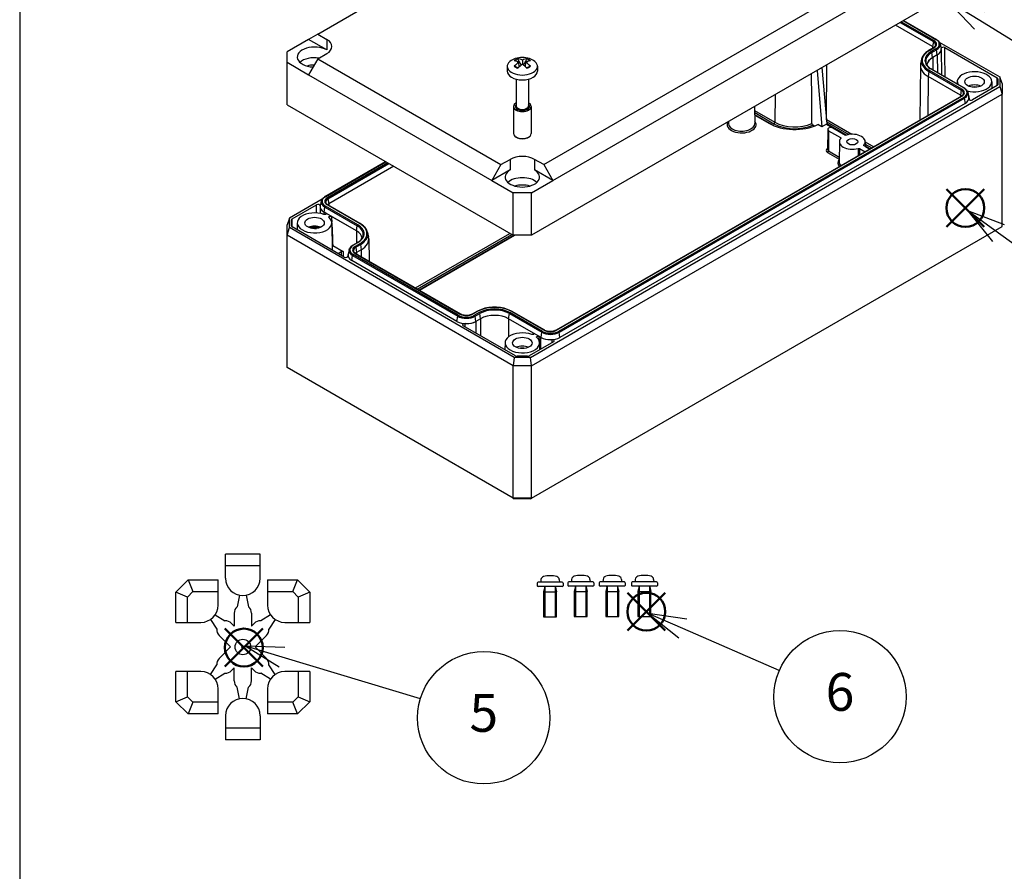
# Model space of a CAD drawing. Units: millimetres. Extents: x 0 to 2025, y 0 to 700.
# Drawn here: x 0 to 228, y 370 to 567 of the extents above; entities that cross this region are included whole.
import ezdxf

# ---------------------------------------------------------------- set-up
doc = ezdxf.new("R2010")
doc.units = ezdxf.units.MM
doc.header["$LTSCALE"] = 2.5
doc.layers.add('AM_12', color=7, linetype='Continuous', lineweight=50, plot=False)
doc.layers.add('AM_5', color=3, linetype='Continuous', lineweight=25)
doc.layers.add('TK1', color=7, linetype='Continuous', lineweight=25)
doc.styles.add('ACISOTS', font='isocp.shx', dxfattribs={"height": 1, "bigfont": 'extfont.shx'})

# ---------------------------------------------------------------- blocks, each defined once
blk = doc.blocks.new('TK-A3')
blk.add_lwpolyline([(0, 0), (403, 0), (403, 280), (0, 280)], close=True)
blk = doc.blocks.new('*S95')
at = {"layer": 'AM_12', "color": 4}
for p, q in [((214.48, 518.85), (223.23, 527.6)), ((214.48, 527.6), (223.23, 518.85))]:
    blk.add_line(p, q, dxfattribs=at)
blk.add_circle((218.85, 523.22), 4.38, dxfattribs=at)
blk = doc.blocks.new('*S98')
at = {"layer": 'AM_12', "color": 4}
for p, q in [((47.5, 417.15), (56.25, 425.9)), ((47.5, 425.9), (56.25, 417.15))]:
    blk.add_line(p, q, dxfattribs=at)
blk.add_circle((51.88, 421.52), 4.38, dxfattribs=at)
blk = doc.blocks.new('*S99')
at = {"layer": 'AM_12', "color": 4}
for p, q in [((140.66, 425.46), (149.41, 434.21)), ((140.66, 434.21), (149.41, 425.46))]:
    blk.add_line(p, q, dxfattribs=at)
blk.add_circle((145.03, 429.83), 4.38, dxfattribs=at)
blk = doc.blocks.new('*S103')
at = {"layer": 'AM_5', "color": 3, "linetype": 'Continuous'}
for p, q in [((222.16, 566.57), (214.71, 571.16)), ((223.39, 568.57), (214.71, 571.16)), ((214.71, 571.16), (220.93, 564.58))]:
    blk.add_line(p, q, dxfattribs=at)
at = {"layer": 'AM_5', "color": 3}
blk.add_line((250.63, 549.01), (222.16, 566.57), dxfattribs=at)
blk.add_circle((263.66, 540.98), 15.31, dxfattribs=at)
at = {"layer": 'AM_5', "color": 7, "insert": (263.66, 540.98), "char_height": 8.75, "attachment_point": 5, "style": 'ACISOTS'}
blk.add_mtext('3', dxfattribs=at)
blk = doc.blocks.new('*S104')
at = {"layer": 'AM_5', "color": 3, "linetype": 'Continuous'}
for p, q in [((226.51, 517.4), (219.42, 522.53)), ((227.88, 519.3), (219.42, 522.53)), ((219.42, 522.53), (225.14, 515.5))]:
    blk.add_line(p, q, dxfattribs=at)
at = {"layer": 'AM_5', "color": 3}
blk.add_line((255.39, 496.51), (226.51, 517.4), dxfattribs=at)
blk.add_circle((267.8, 487.53), 15.31, dxfattribs=at)
at = {"layer": 'AM_5', "color": 7, "insert": (267.8, 487.53), "char_height": 8.75, "attachment_point": 5, "style": 'ACISOTS'}
blk.add_mtext('2', dxfattribs=at)
blk = doc.blocks.new('*S105')
at = {"layer": 'AM_5', "color": 3, "linetype": 'Continuous'}
for p, q in [((60.71, 419.31), (52.33, 421.83)), ((61.39, 421.56), (52.33, 421.83)), ((52.33, 421.83), (60.04, 417.06))]:
    blk.add_line(p, q, dxfattribs=at)
at = {"layer": 'AM_5', "color": 3}
blk.add_line((92.73, 409.69), (60.71, 419.31), dxfattribs=at)
blk.add_circle((107.4, 405.28), 15.31, dxfattribs=at)
at = {"layer": 'AM_5', "color": 7, "insert": (107.4, 405.28), "char_height": 8.75, "attachment_point": 5, "style": 'ACISOTS'}
blk.add_mtext('5', dxfattribs=at)
blk = doc.blocks.new('*S106')
at = {"layer": 'AM_5', "color": 3, "linetype": 'Continuous'}
for p, q in [((153.46, 425.95), (145.44, 429.44)), ((154.4, 428.1), (145.44, 429.44)), ((145.44, 429.44), (152.53, 423.8))]:
    blk.add_line(p, q, dxfattribs=at)
at = {"layer": 'AM_5', "color": 3}
blk.add_line((175.79, 416.25), (153.46, 425.95), dxfattribs=at)
blk.add_circle((189.83, 410.14), 15.31, dxfattribs=at)
at = {"layer": 'AM_5', "color": 7, "insert": (189.83, 410.14), "char_height": 8.75, "attachment_point": 5, "style": 'ACISOTS'}
blk.add_mtext('6', dxfattribs=at)
blk = doc.blocks.new('ﾋﾞｽ')
at = {"layer": 'TK1'}
for p, q in [((-2.12, 2.85), (-2.17, 2.25)), ((2.12, 2.85), (2.17, 2.25)), ((-3, 2.05), (-3, 1.45)), ((2.8, 2.25), (-2.8, 2.25)), ((2.8, 1.25), (-2.8, 1.25)), ((-1.23, 1.13), (-1.5, 0)), ((-1.5, 0), (-1.5, -5.75)), ((-1.5, 0), (1.5, 0)), ((-1.2, 1.25), (-1.2, -5.75)), ((1.2, 1.25), (1.2, -5.75)), ((1.23, 1.13), (1.5, 0)), ((3, 2.05), (3, 1.45)), ((1.5, -5.75), (1.5, 0)), ((-1.5, -5.75), (1.5, -5.75))]:
    blk.add_line(p, q, dxfattribs=at)
for centre, radius, start, end in [((-1.33, 2.78), 0.8, 104.7706, 175), ((0, -2.25), 6, 75.2294, 104.7706), ((1.33, 2.78), 0.8, 5, 75.2294), ((-2.8, 2.05), 0.2, 90, 180), ((-2.8, 1.45), 0.2, 180, 270), ((-1.33, 1.15), 0.1, 346.5043, 90), ((1.33, 1.15), 0.1, 90, 193.4957), ((2.8, 2.05), 0.2, 360, 90), ((2.8, 1.45), 0.2, 270, 360)]:
    blk.add_arc(centre, radius, start, end, dxfattribs=at)
blk = doc.blocks.new('ﾌﾞﾗｲﾝﾄﾞﾌﾟﾗｸﾞ')
at = {"layer": 'TK1'}
for p, q in [((4, 21.5), (-4, 21.5)), ((-4, 15.9), (-4, 21.5)), ((4, 15.9), (4, 21.5)), ((4, 18.8), (-4, 18.8)), ((-15.5, 12.66813), (-12.66813, 15.5)), ((-12.66813, 15.5), (-5.7, 15.5)), ((-12.66813, 15.5), (-11.54975, 12.8)), ((-5.7, 9.7), (-5.7, 15.5)), ((5.7, 15.5), (12.66812, 15.5)), ((5.7, 15.5), (5.7, 9.7)), ((11.54974, 12.8), (12.66812, 15.5)), ((12.66812, 15.5), (15.5, 12.66813)), ((-15.5, 5.7), (-15.5, 12.66813)), ((-12.8, 11.54975), (-15.5, 12.66813)), ((-12.8, 11.54975), (-11.54975, 12.8)), ((-12.8, 5.7), (-12.8, 11.54975)), ((-11.54975, 12.8), (-5.7, 12.8)), ((-0.73451, 11.96802), (-1.33875, 9.31492)), ((0.73451, 11.96802), (1.33874, 9.31492)), ((5.7, 12.8), (11.54974, 12.8)), ((11.54974, 12.8), (12.8, 11.54975)), ((15.5, 12.66813), (12.8, 11.54975)), ((12.8, 11.54975), (12.8, 5.7)), ((15.5, 12.66813), (15.5, 5.7)), ((-6.39141, 7.45207), (-4.14717, 6.04044)), ((-2, 7.82906), (-2, 4.82843)), ((2, 7.82906), (2, 4.82843)), ((6.3914, 7.45207), (4.14716, 6.04044)), ((-15.5, 5.7), (-9.7, 5.7)), ((-7.45207, 6.39141), (-6.04044, 4.14717)), ((-2.62894, 5.45736), (-2, 4.82843)), ((2.62893, 5.45736), (2, 4.82843)), ((7.45206, 6.39141), (6.04044, 4.14717)), ((9.7, 5.7), (15.5, 5.7)), ((-5.45736, 2.62894), (-2.82843, 0)), ((5.45736, 2.62894), (2.82842, 0)), ((-5.45736, -2.62893), (-2.82843, 0)), ((5.45736, -2.62893), (2.82842, 0)), ((-7.45207, -6.3914), (-6.04044, -4.14716)), ((7.45206, -6.3914), (6.04044, -4.14716)), ((-15.5, -12.66812), (-15.5, -5.7)), ((-9.7, -5.7), (-15.5, -5.7)), ((-12.8, -11.54974), (-12.8, -5.7)), ((-6.39141, -7.45206), (-4.14717, -6.04043)), ((-2.62894, -5.45736), (-2, -4.82842)), ((-2, -7.82905), (-2, -4.82842)), ((2.62893, -5.45736), (2, -4.82842)), ((2, -7.82905), (2, -4.82842)), ((6.3914, -7.45206), (4.14716, -6.04043)), ((15.5, -5.7), (9.7, -5.7)), ((12.8, -5.7), (12.8, -11.54974)), ((15.5, -5.7), (15.5, -12.66812)), ((-5.7, -15.5), (-5.7, -9.7)), ((-0.73451, -11.96801), (-1.33875, -9.31491)), ((0.73451, -11.96801), (1.33874, -9.31491)), ((5.7, -9.7), (5.7, -15.5)), ((-15.5, -12.66812), (-12.8, -11.54974)), ((-12.66813, -15.5), (-15.5, -12.66812)), ((-11.54975, -12.8), (-12.8, -11.54974)), ((-11.54975, -12.8), (-12.66813, -15.5)), ((-5.7, -12.8), (-11.54975, -12.8)), ((11.54974, -12.8), (5.7, -12.8)), ((12.8, -11.54974), (11.54974, -12.8)), ((12.66812, -15.5), (11.54974, -12.8)), ((15.5, -12.66812), (12.66812, -15.5)), ((12.8, -11.54974), (15.5, -12.66812)), ((-5.7, -15.5), (-12.66813, -15.5)), ((-4, -15.9), (-4, -21.5)), ((4, -15.9), (4, -21.5)), ((12.66812, -15.5), (5.7, -15.5)), ((4, -18.8), (-4, -18.8)), ((4, -21.5), (-4, -21.5))]:
    blk.add_line(p, q, dxfattribs=at)
for radius in [1.8, 0.25]:
    blk.add_circle((0, 0), radius, dxfattribs=at)
for centre, radius, start, end in [((0, 15.9), 4, 180, 0), ((-9.7, 9.7), 4, 270, 0), ((0, 7.82906), 2, 132.0187, 180), ((0, 7.82906), 2, 0, 47.9813), ((9.7, 9.7), 4, 180, 270), ((-4.04315, 4.04315), 2, 45, 92.9813), ((4.04314, 4.04315), 2, 87.0187, 135), ((-4.04315, 4.04315), 2, 177.0187, 225), ((4.04314, 4.04315), 2, 315, 2.9813), ((-4.04315, -4.04314), 2, 135, 182.9813), ((4.04314, -4.04314), 2, 357.0187, 45), ((-9.7, -9.7), 4, 0, 90), ((-4.04315, -4.04314), 2, 267.0187, 315), ((4.04314, -4.04314), 2, 225, 272.9813), ((9.7, -9.7), 4, 90, 180), ((0, -7.82905), 2, 180, 227.9813), ((0, -7.82905), 2, 312.0187, 0), ((0, -15.9), 4, 0, 180)]:
    blk.add_arc(centre, radius, start, end, dxfattribs=at)

msp = doc.modelspace()

# ---------------------------------------------------------------- linework, layer by layer
at = {"layer": 'TK1'}
for p, q in [((68.967, 563.459), (167.925, 620.592)), ((121.293, 533.248), (220.251, 590.382)), ((123.396, 529.563), (222.391, 586.718)), ((227.341, 579.778), (118.446, 516.908)), ((211.28, 560.544), (202.653, 565.525)), ((203.764, 566.166), (211.446, 561.73)), ((211.586, 561.945), (204.02, 566.313)), ((204.469, 566.573), (212.035, 562.205)), ((204.528, 566.607), (212.135, 562.215)), ((68.967, 563.459), (66.827, 562.223)), ((68.967, 563.459), (71.089, 562.234)), ((66.827, 562.223), (61.878, 559.365)), ((71.07, 559.774), (66.827, 562.223)), ((71.089, 562.234), (71.07, 559.774)), ((211.28, 560.544), (211.277, 560.186)), ((211.446, 561.73), (211.28, 560.544)), ((212.815, 561.599), (226.805, 553.522)), ((212.987, 561.191), (213.221, 560.118)), ((61.878, 556.916), (61.878, 559.365)), ((68.967, 557.722), (71.089, 558.946)), ((211.486, 560.306), (210.425, 559.694)), ((210.525, 559.684), (211.586, 560.297)), ((212.035, 560.037), (210.974, 559.425)), ((211.114, 559.209), (212.174, 559.822)), ((211.28, 558.024), (211.114, 559.209)), ((212.341, 558.636), (211.28, 558.024)), ((212.35, 558.631), (211.289, 558.018)), ((212.341, 558.636), (212.174, 559.822)), ((212.35, 558.631), (212.374, 554.564)), ((213.258, 559.905), (213.308, 554.025)), ((214.091, 560.32), (226.194, 553.332)), ((61.878, 556.916), (66.827, 554.058)), ((61.878, 547.118), (61.878, 556.916)), ((68.967, 557.722), (66.827, 554.058)), ((68.967, 557.722), (111.357, 533.248)), ((112.825, 555.994), (112.825, 554.875)), ((115.57, 555.869), (115.505, 556.948)), ((116.325, 557.422), (116.325, 556.475)), ((117.08, 555.869), (117.145, 556.948)), ((119.825, 555.994), (119.825, 554.875)), ((186.723, 543.669), (186.819, 556.382)), ((208.429, 556.162), (208.294, 543.522)), ((208.71, 557.653), (208.477, 556.58)), ((211.289, 558.018), (211.306, 555.181)), ((66.827, 554.058), (109.254, 529.563)), ((184.533, 555.063), (185.621, 541.996)), ((185.66, 555.713), (186.804, 542.679)), ((210.386, 554.83), (210.219, 553.645)), ((210.386, 554.83), (217.881, 550.503)), ((218.02, 550.718), (210.525, 555.046)), ((210.974, 555.305), (218.47, 550.978)), ((211.074, 555.315), (218.57, 550.988)), ((114.875, 553.036), (114.875, 546.873)), ((117.775, 553.036), (117.775, 546.873)), ((210.219, 553.645), (210.151, 544.594)), ((217.715, 549.317), (210.219, 553.645)), ((216.977, 552.439), (216.971, 551.911)), ((226.194, 551.518), (220.526, 548.246)), ((224.977, 552.439), (224.994, 550.825)), ((226.179, 551.509), (226.194, 553.332)), ((226.328, 551.658), (226.341, 553.128)), ((226.341, 553.128), (226.341, 551.722)), ((226.805, 553.522), (226.805, 551.329)), ((227.341, 552.017), (226.805, 553.522)), ((227.341, 552.017), (227.341, 549.567)), ((118.224, 488.64), (226.805, 551.329)), ((118.446, 486.697), (227.341, 549.567)), ((174.821, 549.456), (174.773, 543.057)), ((217.715, 549.317), (217.712, 548.959)), ((217.881, 550.503), (217.715, 549.317)), ((219.422, 549.964), (219.655, 548.892)), ((226.805, 551.329), (227.341, 549.567)), ((227.341, 518.949), (227.341, 549.567)), ((61.878, 547.118), (114.204, 516.908)), ((217.92, 549.08), (124.158, 494.946)), ((124.258, 494.936), (218.02, 549.07)), ((218.47, 548.81), (124.707, 494.677)), ((124.847, 494.461), (218.609, 548.595)), ((218.775, 547.409), (125.013, 493.275)), ((218.609, 548.595), (218.775, 547.409)), ((219.693, 548.678), (219.695, 548.364)), ((114.275, 546.71), (114.275, 540.45)), ((118.375, 546.71), (118.375, 540.45)), ((170.076, 546.716), (170.118, 542.779)), ((170.086, 545.763), (174.773, 543.057)), ((170.092, 545.272), (174.561, 542.692)), ((174.158, 542.459), (170.097, 544.804)), ((170.098, 544.702), (173.363, 542.817)), ((164.006, 543.212), (164.001, 542.779)), ((183.902, 542.168), (183.514, 542.392)), ((185.621, 541.996), (184.722, 542.516)), ((186.708, 542.624), (185.621, 541.996)), ((186.708, 542.624), (186.804, 542.679)), ((186.708, 542.624), (191.085, 540.097)), ((186.723, 543.669), (192.6, 540.276)), ((186.762, 543.159), (191.869, 540.21)), ((186.804, 542.679), (186.805, 542.568)), ((191.287, 540.081), (186.804, 542.67)), ((186.993, 541.405), (186.943, 536.749)), ((187.212, 541.096), (187.177, 536.42)), ((187.212, 541.096), (189.95, 539.516)), ((191.011, 540.128), (188.273, 541.709)), ((115.111, 539.477), (114.875, 539.613)), ((117.539, 539.477), (117.774, 539.613)), ((189.692, 538.555), (189.643, 533.899)), ((195.378, 537.773), (195.38, 537.617)), ((195.692, 538.555), (195.705, 537.418)), ((195.693, 538.49), (197.636, 537.369)), ((195.698, 538), (197.214, 537.125)), ((186.965, 536.055), (189.649, 534.505)), ((187.177, 536.42), (189.654, 534.99)), ((194.029, 536.994), (194.026, 535.284)), ((194.374, 536.961), (195.653, 536.223)), ((196.713, 536.836), (195.435, 537.574)), ((196.811, 536.892), (195.703, 537.532)), ((195.704, 537.43), (196.723, 536.841)), ((70.649, 525.84), (84.691, 533.947)), ((70.749, 525.83), (84.749, 533.913)), ((85.199, 533.654), (71.198, 525.57)), ((71.337, 525.355), (85.455, 533.506)), ((111.357, 533.248), (109.254, 529.563)), ((111.357, 533.248), (113.478, 534.473)), ((113.478, 534.473), (113.496, 532.013)), ((119.172, 534.473), (119.153, 532.013)), ((121.293, 533.248), (119.172, 534.473)), ((121.293, 533.248), (123.396, 529.563)), ((86.565, 532.865), (71.504, 524.169)), ((113.496, 532.013), (109.254, 529.563)), ((123.396, 529.563), (119.153, 532.013)), ((109.254, 529.563), (114.204, 526.706)), ((118.446, 526.706), (123.396, 529.563)), ((118.446, 526.706), (114.204, 526.706)), ((114.204, 516.908), (114.204, 526.706)), ((118.446, 516.908), (118.446, 526.706)), ((69.969, 525.224), (62.414, 520.862)), ((69.796, 524.816), (69.563, 523.743)), ((71.337, 525.355), (71.504, 524.169)), ((71.504, 524.169), (71.506, 523.811)), ((63.024, 520.672), (68.692, 523.945)), ((69.526, 523.53), (69.512, 521.955)), ((70.43, 521.7), (70.434, 522.256)), ((70.839, 522.022), (70.434, 522.256)), ((70.443, 522.261), (70.609, 523.447)), ((77.938, 517.934), (70.443, 522.261)), ((70.609, 523.447), (78.105, 519.119)), ((78.244, 519.335), (70.749, 523.662)), ((71.198, 523.922), (78.693, 519.594)), ((78.793, 519.604), (71.298, 523.932)), ((62.414, 520.862), (61.878, 519.357)), ((62.414, 518.669), (62.414, 520.862)), ((62.878, 519.063), (62.878, 520.468)), ((62.89, 518.998), (62.878, 520.468)), ((63.04, 518.849), (63.024, 520.672)), ((64.242, 519.78), (64.224, 518.165)), ((77.929, 517.928), (72.15, 521.265)), ((72.242, 519.78), (72.309, 513.498)), ((61.878, 516.908), (61.878, 519.357)), ((61.878, 516.908), (62.414, 518.669)), ((114.426, 488.64), (62.414, 518.669)), ((75.127, 511.871), (63.024, 518.858)), ((77.929, 517.928), (77.912, 515.091)), ((77.938, 517.934), (78.105, 519.119)), ((80.508, 517.563), (80.742, 516.49)), ((91.582, 504.709), (113.457, 517.338)), ((118.446, 456.079), (227.341, 518.949)), ((61.878, 486.289), (61.878, 516.908)), ((114.204, 486.697), (61.878, 516.908)), ((77.083, 514.613), (78.144, 515.225)), ((77.183, 514.603), (78.244, 515.215)), ((80.789, 516.072), (80.844, 510.908)), ((92.004, 504.465), (113.88, 517.095)), ((92.407, 504.232), (114.362, 516.908)), ((92.495, 504.182), (114.537, 516.908)), ((118.446, 516.908), (114.204, 516.908)), ((72.441, 514.519), (74.849, 513.129)), ((73.686, 512.703), (74.425, 513.129)), ((74.425, 513.129), (74.423, 512.277)), ((74.849, 513.129), (74.847, 512.032)), ((76.231, 513.589), (75.998, 512.517)), ((78.693, 514.956), (77.633, 514.343)), ((77.633, 512.695), (101.957, 498.651)), ((102.057, 498.661), (77.733, 512.705)), ((77.772, 514.128), (78.832, 514.74)), ((77.772, 514.128), (77.938, 512.942)), ((78.999, 513.555), (77.938, 512.942)), ((77.938, 512.942), (77.941, 512.584)), ((78.832, 514.74), (78.999, 513.555)), ((78.999, 513.555), (79.011, 511.967)), ((75.96, 512.303), (75.958, 511.989)), ((76.878, 511.034), (77.044, 512.22)), ((101.202, 496.99), (76.878, 511.034)), ((77.044, 512.22), (101.368, 498.176)), ((101.508, 498.392), (77.183, 512.435)), ((105.773, 499.273), (104.713, 498.661)), ((104.813, 498.651), (105.873, 499.263)), ((113.907, 499.263), (121.402, 494.936)), ((121.502, 494.946), (114.007, 499.273)), ((101.202, 496.99), (101.368, 498.176)), ((106.323, 499.004), (105.262, 498.392)), ((105.401, 498.176), (106.462, 498.789)), ((105.568, 496.99), (105.401, 498.176)), ((106.628, 497.603), (105.568, 496.99)), ((106.638, 497.597), (105.577, 496.985)), ((105.577, 496.985), (105.593, 494.281)), ((106.628, 497.603), (106.462, 498.789)), ((106.638, 497.597), (106.661, 493.665)), ((113.143, 497.597), (113.118, 493.384)), ((118.922, 494.261), (113.143, 497.597)), ((113.152, 497.603), (113.319, 498.789)), ((120.648, 493.275), (113.152, 497.603)), ((113.319, 498.789), (120.814, 494.461)), ((120.953, 494.677), (113.458, 499.004)), ((114.754, 488.992), (102.651, 495.98)), ((120.648, 493.275), (120.814, 494.461)), ((125.013, 493.275), (124.847, 494.461)), ((123.564, 492.265), (117.896, 488.992)), ((120.638, 493.27), (120.233, 493.504)), ((120.622, 490.566), (120.638, 493.27)), ((112.325, 492.019), (112.308, 490.405)), ((120.325, 492.019), (120.342, 490.405)), ((114.426, 488.64), (114.204, 486.697)), ((118.224, 488.64), (114.426, 488.64)), ((117.542, 488.908), (115.108, 488.908)), ((118.446, 486.697), (118.224, 488.64)), ((114.204, 456.079), (61.878, 486.289)), ((118.446, 486.697), (114.204, 486.697)), ((114.204, 456.079), (114.204, 486.697)), ((118.446, 456.079), (118.446, 486.697)), ((118.446, 456.079), (114.204, 456.079)), ((114.204, 456.079), (114.411, 455.959)), ((118.239, 455.959), (114.411, 455.959)), ((118.239, 455.959), (118.446, 456.079))]:
    msp.add_line(p, q, dxfattribs=at)
msp.add_arc((116.325, 552.425), 5.6, 72.9533, 107.0467, dxfattribs=at)
for centre, major_axis, ratio, start_param, end_param in [((68.242, 558.141), (-4, 0), 0.5773503, 3.9269908, 7.7606688), ((68.242, 560.59), (4.026, 0), 0.5773503, 5.4977871, 7.0685835), ((210.158, 559.896), (1.587, 0), 0.5773503, 0.5081342, 0.7853982), ((211.586, 561.782), (0.1, 0.173), 0.5773503, 0.7853982, 2.1816616), ((210.158, 560.986), (1.822, 0), 0.5773503, 6.158178, 7.0685835), ((210.158, 561.121), (2.019, 0), 0.5773503, 5.4977871, 7.0685835), ((212.035, 562.041), (0.1, 0.173), 0.5773503, 0, 0.7853982), ((210.158, 561.121), (2.655, 0), 0.5773503, 5.4977871, 7.0685835), ((210.158, 560.986), (2.852, 0), 0.5773503, 5.4977871, 6.4081926), ((214.542, 557.365), (-5.681, 0), 0.5773503, 5.4977871, 7.0685835), ((214.542, 557.365), (-5.045, 0), 0.5773503, 5.4977871, 7.0685835), ((214.542, 557.23), (-4.848, 0), 0.5773503, 5.4977871, 6.4081926), ((210.525, 559.521), (-0.1, 0.173), 0.5773503, 5.4977871, 6.2831853), ((210.974, 559.261), (0.1, -0.173), 0.5773503, 0.9599311, 2.3561945), ((211.586, 560.133), (-0.1, 0.173), 0.5773503, 5.4977871, 6.2831853), ((212.035, 559.874), (0.1, -0.173), 0.5773503, 0.9599311, 2.3561945), ((210.158, 559.896), (3.087, 0), 0.5773503, 5.4977871, 6.4081926), ((210.158, 559.896), (3.1, 0), 0.5773503, 5.4977871, 6.3889188), ((213.738, 560.115), (0.5, 0), 0.5774304, 0.785793, 3.2474296), ((68.242, 555.691), (3.974, 0), 0.5773503, 1.3051974, 2.5857811), ((68.242, 554.058), (3.869, 0), 0.5773503, 1.5992372, 2.0332274), ((116.325, 555.994), (3.5, 0), 0.5773503, 2.0590016, 7.3657764), ((116.325, 556.647), (2.15, 0), 0.5773503, 2.0893871, 2.6230019), ((116.052, 552.257), (-2.936, 4.753), 0.5568493, 5.5848905, 5.8612631), ((116.052, 552.572), (2.643, 4.922), 0.5971478, 0.8712828, 1.1476554), ((116.325, 556.647), (-2.15, 0), 0.5773503, 0.5185907, 1.0522056), ((116.598, 552.572), (-2.643, 4.922), 0.5971478, 5.6198184, 5.8961909), ((116.598, 552.257), (-2.936, -4.753), 0.5568493, 4.0478033, 4.3241759), ((116.052, 552.572), (2.643, 4.922), 0.5971478, 0.3869944, 0.6633669), ((116.052, 552.257), (-2.936, 4.753), 0.5568493, 5.1006021, 5.3769746), ((116.598, 552.257), (-2.936, -4.753), 0.5568493, 3.5635149, 3.8398874), ((116.598, 552.572), (2.643, -4.922), 0.5971478, 1.9939373, 2.2703098), ((116.325, 556.647), (2.15, 0), 0.5773503, 0.5185907, 1.0522056), ((116.325, 556.647), (-2.15, 0), 0.5773503, 2.0893871, 2.6230019), ((214.542, 556.14), (-6.113, 0), 0.5773503, 6.158178, 7.0685835), ((214.542, 557.23), (-5.878, 0), 0.5773503, 6.158178, 7.0685835), ((214.542, 556.14), (-4.613, 0), 0.5773503, 5.4977871, 6.2025785), ((214.542, 556.14), (-4.6, 0), 0.5773503, 5.4977871, 6.2090642), ((116.325, 554.875), (3.5, 0), 0.5773503, 3.1415927, 6.2831853), ((210.525, 554.883), (0.1, 0.173), 0.5773503, 0.7853982, 2.1816616), ((210.974, 555.142), (0.1, 0.173), 0.5773503, 0, 0.7853982), ((220.977, 552.425), (4, 0), 0.5773503, 4.2721562, 9.685806), ((220.977, 550.384), (-2.25, 0), 0.5773503, 4.0453778, 5.3794001), ((225.841, 553.128), (0.5, 0), 0.5773386, 6.2831752, 7.0685532), ((225.841, 551.722), (0.5, 0), 0.5773386, 5.4978174, 6.2831954), ((216.593, 548.669), (1.587, 0), 0.5773503, 0.5081342, 0.7853982), ((218.02, 550.555), (0.1, 0.173), 0.5773503, 0.7853982, 2.1816616), ((216.593, 549.759), (1.822, 0), 0.5773503, 6.158178, 7.0685835), ((216.593, 549.894), (2.019, 0), 0.5773503, 5.4977871, 7.0685835), ((218.47, 550.814), (0.1, 0.173), 0.5773503, 0, 0.7853982), ((216.593, 549.894), (2.655, 0), 0.5773503, 5.4977871, 7.0685835), ((216.593, 549.759), (2.852, 0), 0.5773503, 5.4977871, 6.4081926), ((220.977, 550.384), (-1.45, 0), 0.5773503, 4.3372453, 5.0875326), ((116.325, 546.71), (2.05, 0), 0.5773503, 2.3564919, 7.068286), ((116.325, 546.71), (1.65, 0), 0.5773503, 2.6441126, 6.7806654), ((116.325, 546.873), (1.45, 0), 0.5773503, 3.1415927, 6.2831853), ((218.02, 548.906), (-0.1, 0.173), 0.5773503, 5.4977871, 6.2831853), ((218.47, 548.647), (0.1, -0.173), 0.5773503, 0.9599311, 2.3561945), ((216.593, 548.669), (3.087, 0), 0.5773503, 5.4977871, 6.4081926), ((216.593, 548.669), (3.1, 0), 0.5773503, 6.1774514, 6.5001236), ((220.173, 548.45), (0.5, 0), 0.5774305, 3.035757, 5.4974866), ((167.06, 547.424), (3.009, 0), 0.5773503, 5.4216042, 5.5739701), ((167.06, 542.525), (-3.358, 0), 0.5773503, 5.9640323, 9.854946), ((167.06, 542.768), (-3.058, 0), 0.5773503, 6.2770144, 9.4309488), ((179.328, 546.261), (8.436, 0), 0.5773503, 3.9269908, 5.4060523), ((174.158, 542.704), (-0.15, -0.26), 0.5773503, 0.5305718, 0.7853982), ((179.328, 545.444), (-7.312, 0), 0.5773503, 0.7853982, 0.8623666), ((174.561, 542.937), (0.15, 0.26), 0.5773503, 3.9269908, 5.4890605), ((179.328, 545.444), (6.742, 0), 0.5773503, 3.9269908, 5.3821315), ((179.328, 545.687), (6.442, 0), 0.5773503, 3.9269908, 5.3769634), ((185.833, 543.156), (1.258, 0), 0.5773503, 0.7853982, 0.7921233), ((186.511, 543.549), (0.15, 0.26), 0.5773503, 5.344535, 5.4890605), ((116.325, 540.45), (2.05, 0), 0.5773503, 3.1415926, 6.2831853), ((187.743, 541.402), (-0.75, 0), 0.5773503, 3.9269908, 7.0685835), ((192.692, 538.545), (3, 0), 0.5773503, 5.8215957, 8.3155713), ((116.325, 540.178), (1.717, 0), 0.5773503, 3.9269908, 5.4977871), ((192.692, 538.545), (-3, 0), 0.5773503, 5.8215957, 8.3155713), ((187.743, 536.503), (-1.1, 0), 0.5773503, 5.5239295, 7.0685835), ((187.743, 536.746), (-0.8, 0), 0.5773503, 6.2770144, 7.0685835), ((186.965, 536.299), (0.15, 0.26), 0.5773503, 3.9269921, 5.4890605), ((116.325, 532.829), (-4.026, 0), 0.5773503, 3.9269908, 5.4977871), ((192.692, 533.646), (-3.35, 0), 0.5773503, 5.8524527, 6.7454678), ((192.692, 533.889), (-3.05, 0), 0.5773503, 6.2770144, 6.8146165), ((116.325, 530.38), (4, 0), 0.5773503, 2.3561945, 7.0685835), ((116.325, 527.93), (3.974, 0), 0.5773503, 0.5558116, 2.5857811), ((116.325, 526.297), (3.869, 0), 0.5773503, 1.1083653, 2.0332274), ((72.626, 524.611), (-2.852, 0), 0.5773503, 6.158178, 7.0685835), ((72.626, 524.746), (-2.655, 0), 0.5773503, 5.4977871, 7.0685835), ((72.626, 524.746), (-2.019, 0), 0.5773503, 5.4977871, 7.0685835), ((70.749, 525.666), (-0.1, 0.173), 0.5773503, 5.4977871, 6.2831853), ((72.626, 524.611), (-1.822, 0), 0.5773503, 5.4977871, 6.4081926), ((71.198, 525.407), (-0.1, 0.173), 0.5773503, 4.1015237, 5.4977871), ((72.626, 523.521), (1.587, 0), 0.5773503, 2.3561945, 2.6334585), ((68.242, 519.765), (-4, 0), 0.5773503, 4.1421073, 9.9951597), ((69.046, 523.741), (0.5, 0), 0.5774304, 6.1773498, 8.6390794), ((72.626, 523.521), (-3.087, 0), 0.5773503, 6.158178, 7.0685835), ((72.626, 523.521), (-3.1, 0), 0.5773503, 6.1774514, 7.0685835), ((70.749, 523.499), (-0.1, -0.173), 0.5773503, 3.9269908, 5.3232542), ((71.198, 523.758), (0.1, 0.173), 0.5773503, 0, 0.7853982), ((63.378, 520.468), (-0.5, 0), 0.5773386, 5.4978174, 6.2831954), ((78.693, 519.431), (0.1, 0.173), 0.5773503, 0, 0.7853982), ((74.676, 517.275), (5.681, 0), 0.5773503, 5.4977871, 7.0685835), ((63.378, 519.063), (-0.5, 0), 0.5773386, 6.2831752, 7.0685532), ((68.242, 517.724), (-2.25, 0), 0.5773503, 4.0453778, 5.3794001), ((74.676, 516.05), (4.6, 0), 0.5773503, 0.0741211, 0.7853982), ((74.676, 516.05), (4.613, 0), 0.5773503, 0.0806068, 0.7853982), ((78.244, 519.171), (-0.1, -0.173), 0.5773503, 3.9269908, 5.3232542), ((74.676, 517.14), (4.848, 0), 0.5773503, 6.158178, 7.0685835), ((74.676, 517.275), (5.045, 0), 0.5773503, 5.4977871, 7.0685835), ((74.676, 517.14), (5.878, 0), 0.5773503, 5.4977871, 6.4081926), ((78.244, 515.052), (-0.1, 0.173), 0.5773503, 5.4977871, 6.2831853), ((74.676, 516.05), (6.113, 0), 0.5773503, 5.4977871, 6.4081926), ((74.637, 513.006), (0.3, 0), 0.5773714, 0.7854058, 2.3561656), ((79.06, 513.384), (-2.852, 0), 0.5773503, 6.158178, 7.0685835), ((79.06, 513.519), (-2.655, 0), 0.5773503, 5.4977871, 7.0685835), ((79.06, 513.519), (-2.019, 0), 0.5773503, 5.4977871, 7.0685835), ((77.183, 514.44), (-0.1, 0.173), 0.5773503, 5.4977871, 6.2831853), ((79.06, 513.384), (-1.822, 0), 0.5773503, 5.4977871, 6.4081926), ((77.633, 514.18), (-0.1, 0.173), 0.5773503, 4.1015237, 5.4977871), ((77.633, 512.531), (0.1, 0.173), 0.5773503, 0, 0.7853982), ((79.06, 512.294), (1.587, 0), 0.5773503, 2.3561945, 2.6334585), ((78.693, 514.793), (-0.1, 0.173), 0.5773503, 4.1015237, 5.4977871), ((75.48, 512.075), (0.5, 0), 0.5774306, 3.9274315, 6.3890239), ((79.06, 512.294), (-3.087, 0), 0.5773503, 6.158178, 7.0685835), ((79.06, 512.294), (-3.1, 0), 0.5773503, 6.066247, 6.3889185), ((77.183, 512.272), (-0.1, -0.173), 0.5773503, 3.9269908, 5.3232542), ((105.873, 499.1), (-0.1, 0.173), 0.5773503, 5.4977871, 6.2831853), ((109.89, 496.944), (5.681, 0), 0.5773503, 0.7853982, 2.3561945), ((109.89, 496.944), (-5.045, 0), 0.5773503, 3.9269908, 5.4977871), ((109.89, 496.809), (4.848, 0), 0.5773503, 0.7853982, 2.3561945), ((113.907, 499.1), (0.1, 0.173), 0.5773503, 0, 0.7853982), ((103.385, 498.251), (-3.087, 0), 0.5773503, 0.7853982, 2.3561945), ((101.508, 498.228), (-0.1, -0.173), 0.5773503, 3.9269908, 5.3232542), ((103.385, 499.34), (2.852, 0), 0.5773503, 3.9269908, 5.4977871), ((103.385, 499.475), (-2.655, 0), 0.5773503, 0.7853982, 2.3561945), ((101.957, 498.488), (0.1, 0.173), 0.5773503, 0, 0.7853982), ((103.385, 499.475), (2.019, 0), 0.5773503, 3.9269908, 5.4977871), ((103.385, 498.251), (-3.1, 0), 0.5773503, 1.465063, 2.3561945), ((104.813, 498.488), (-0.1, 0.173), 0.5773503, 5.4977871, 6.2831853), ((105.262, 498.228), (0.1, -0.173), 0.5773503, 0.9599311, 2.3561945), ((106.323, 498.841), (0.1, -0.173), 0.5773503, 0.9599311, 2.3561945), ((109.89, 495.719), (-4.613, 0), 0.5773503, 3.9269908, 5.4977871), ((109.89, 495.719), (4.6, 0), 0.5773503, 0.7853982, 2.3561945), ((113.458, 498.841), (-0.1, -0.173), 0.5773503, 3.9269908, 5.3232542), ((103.005, 496.184), (0.5, 0), 0.5772698, 1.4653023, 3.9269163), ((116.325, 492.004), (-4, 0), 0.5773503, 4.1419032, 9.9953157), ((120.953, 494.513), (-0.1, -0.173), 0.5773503, 3.9269908, 5.3232542), ((122.83, 495.625), (2.852, 0), 0.5773503, 3.9269908, 5.4977871), ((122.83, 495.76), (-2.655, 0), 0.5773503, 0.7853982, 2.3561945), ((121.402, 494.773), (0.1, 0.173), 0.5773503, 0, 0.7853982), ((122.83, 495.76), (2.019, 0), 0.5773503, 3.9269908, 5.4977871), ((124.258, 494.773), (-0.1, 0.173), 0.5773503, 5.4977871, 6.2831853), ((124.707, 494.513), (-0.1, 0.173), 0.5773503, 4.1015237, 5.4977871), ((122.83, 494.536), (-3.1, 0), 0.5773503, 0.7853982, 1.6765302), ((122.83, 494.536), (-3.087, 0), 0.5773503, 0.7853982, 2.3561945), ((123.21, 492.469), (0.5, 0), 0.57727, 5.4977439, 7.9594734), ((116.325, 489.963), (-2.25, 0), 0.5773503, 4.0453778, 5.3794001), ((116.325, 489.963), (1.45, 0), 0.5773503, 1.1956527, 1.8208974), ((115.108, 489.196), (-0.5, 0), 0.5773619, 0.7853881, 1.570766), ((117.542, 489.196), (-0.5, 0), 0.5773619, 1.5708266, 2.3562046)]:
    msp.add_ellipse(centre, major_axis=major_axis, ratio=ratio, start_param=start_param, end_param=end_param, dxfattribs=at)
for centre, major_axis in [((220.977, 552.425), (-2.25, 0)), ((192.692, 538.545), (-1.275, 0)), ((68.242, 519.765), (-2.25, 0)), ((116.325, 492.004), (-2.25, 0))]:
    msp.add_ellipse(centre, major_axis=major_axis, ratio=0.5773503, dxfattribs=at)
for points, knots in [([(211.966, 560.855), (211.958, 560.818), (211.946, 560.781), (211.912, 560.707), (211.89, 560.669), (211.836, 560.593), (211.804, 560.555), (211.73, 560.481), (211.688, 560.444), (211.594, 560.373), (211.542, 560.339), (211.486, 560.306)], [0.91040549, 0.91040549, 0.91040549, 0.91040549, 1.04248366, 1.04248366, 1.17456183, 1.17456183, 1.30663999, 1.30663999, 1.43871816, 1.43871816, 1.57079633, 1.57079633, 1.57079633, 1.57079633]), ([(212.135, 562.215), (212.224, 562.163), (212.308, 562.108), (212.464, 561.99), (212.536, 561.928), (212.667, 561.796), (212.726, 561.727), (212.828, 561.583), (212.872, 561.508), (212.943, 561.353), (212.97, 561.273), (212.987, 561.191)], [6.28318531, 6.28318531, 6.28318531, 6.28318531, 6.41526347, 6.41526347, 6.54734164, 6.54734164, 6.67941981, 6.67941981, 6.81149798, 6.81149798, 6.94357614, 6.94357614, 6.94357614, 6.94357614]), ([(210.425, 559.694), (210.242, 559.588), (210.07, 559.475), (209.752, 559.235), (209.606, 559.108), (209.342, 558.843), (209.225, 558.705), (209.021, 558.419), (208.935, 558.27), (208.797, 557.967), (208.744, 557.811), (208.71, 557.653)], [1.57079633, 1.57079633, 1.57079633, 1.57079633, 1.70287449, 1.70287449, 1.83495266, 1.83495266, 1.96703083, 1.96703083, 2.099109, 2.099109, 2.23118716, 2.23118716, 2.23118716, 2.23118716]), ([(214.162, 553.533), (214.155, 554.159), (214.149, 554.772), (214.143, 555.374), (214.139, 555.817), (214.134, 556.254), (214.13, 556.684), (214.117, 557.954), (214.104, 559.166), (214.091, 560.32)], [0.73138355, 0.73138355, 0.73138355, 0.73138355, 0.8, 0.8, 0.8, 0.85060426, 0.85060426, 0.85060426, 1, 1, 1, 1]), ([(209.731, 556.881), (209.756, 556.768), (209.794, 556.656), (209.895, 556.432), (209.96, 556.321), (210.114, 556.103), (210.205, 555.996), (210.412, 555.788), (210.528, 555.687), (210.784, 555.494), (210.924, 555.402), (211.074, 555.315)], [2.48120182, 2.48120182, 2.48120182, 2.48120182, 2.61327998, 2.61327998, 2.74535815, 2.74535815, 2.87743632, 2.87743632, 3.00951449, 3.00951449, 3.14159265, 3.14159265, 3.14159265, 3.14159265]), ([(183.301, 542.759), (183.293, 545.859), (183.284, 549.72), (183.274, 553.569), (183.272, 554.335)], [0, 0, 0, 0, 0.33333333, 0.41611642, 0.41611642, 0.41611642, 0.41611642]), ([(218.401, 549.628), (218.393, 549.591), (218.38, 549.555), (218.346, 549.48), (218.325, 549.442), (218.271, 549.366), (218.239, 549.329), (218.165, 549.254), (218.123, 549.217), (218.029, 549.146), (217.977, 549.112), (217.92, 549.08)], [0.91040549, 0.91040549, 0.91040549, 0.91040549, 1.04248366, 1.04248366, 1.17456183, 1.17456183, 1.30663999, 1.30663999, 1.43871816, 1.43871816, 1.57079633, 1.57079633, 1.57079633, 1.57079633]), ([(218.57, 550.988), (218.659, 550.936), (218.743, 550.881), (218.899, 550.763), (218.971, 550.701), (219.102, 550.569), (219.161, 550.5), (219.263, 550.356), (219.307, 550.281), (219.377, 550.126), (219.404, 550.046), (219.422, 549.964)], [0, 0, 0, 0, 0.13207817, 0.13207817, 0.26415633, 0.26415633, 0.3962345, 0.3962345, 0.52831267, 0.52831267, 0.66039084, 0.66039084, 0.66039084, 0.66039084]), ([(221.425, 551.152), (221.319, 551.154), (221.183, 551.148), (221.046, 551.13), (221.018, 551.126)], [0.020291472, 0.020291472, 0.020291472, 0.020291472, 0.058823529, 0.068397082, 0.068397082, 0.068397082, 0.068397082]), ([(183.301, 542.759), (183.301, 542.729), (183.307, 542.691), (183.327, 542.624), (183.344, 542.584), (183.381, 542.52), (183.407, 542.484), (183.456, 542.433), (183.487, 542.408), (183.514, 542.392)], [0.089416865, 0.089416865, 0.089416865, 0.089416865, 0.100237846, 0.100237846, 0.111357394, 0.111357394, 0.122524905, 0.122524905, 0.133732007, 0.133732007, 0.133732007, 0.133732007]), ([(191.356, 540.096), (191.329, 540.088), (191.3, 540.082), (191.238, 540.077), (191.206, 540.077), (191.143, 540.083), (191.112, 540.089), (191.057, 540.105), (191.032, 540.116), (191.011, 540.128)], [-0.037485014, -0.037485014, -0.037485014, -0.037485014, -0.028348744, -0.028348744, -0.018743007, -0.018743007, -0.009137287, -0.009137287, -0.000001, -0.000001, -0.000001, -0.000001]), ([(189.95, 539.516), (189.971, 539.503), (189.99, 539.489), (190.019, 539.457), (190.029, 539.439), (190.039, 539.403), (190.039, 539.384), (190.029, 539.349), (190.02, 539.332), (190.006, 539.316)], [-0.037485014, -0.037485014, -0.037485014, -0.037485014, -0.028348726, -0.028348726, -0.018743007, -0.018743007, -0.009137271, -0.009137271, -0.000001, -0.000001, -0.000001, -0.000001]), ([(195.435, 537.574), (195.413, 537.586), (195.395, 537.6), (195.366, 537.632), (195.356, 537.65), (195.346, 537.687), (195.346, 537.705), (195.356, 537.741), (195.365, 537.758), (195.378, 537.773)], [-0.037485014, -0.037485014, -0.037485014, -0.037485014, -0.028348726, -0.028348726, -0.018743007, -0.018743007, -0.009137271, -0.009137271, -0.000001, -0.000001, -0.000001, -0.000001]), ([(194.029, 536.994), (194.056, 537.002), (194.085, 537.007), (194.147, 537.013), (194.179, 537.013), (194.242, 537.007), (194.273, 537.001), (194.328, 536.984), (194.353, 536.974), (194.374, 536.961)], [-0.037485014, -0.037485014, -0.037485014, -0.037485014, -0.028348744, -0.028348744, -0.018743007, -0.018743007, -0.009137287, -0.009137287, -0.000001, -0.000001, -0.000001, -0.000001]), ([(69.796, 524.816), (69.814, 524.898), (69.841, 524.978), (69.912, 525.133), (69.955, 525.208), (70.058, 525.352), (70.116, 525.421), (70.247, 525.553), (70.319, 525.615), (70.475, 525.733), (70.559, 525.788), (70.649, 525.84)], [4.05199814, 4.05199814, 4.05199814, 4.05199814, 4.18407631, 4.18407631, 4.31615448, 4.31615448, 4.44823265, 4.44823265, 4.58031081, 4.58031081, 4.71238898, 4.71238898, 4.71238898, 4.71238898]), ([(71.298, 523.932), (71.242, 523.964), (71.19, 523.998), (71.096, 524.069), (71.054, 524.106), (70.979, 524.18), (70.947, 524.218), (70.894, 524.294), (70.872, 524.332), (70.838, 524.406), (70.826, 524.443), (70.818, 524.48)], [3.14159265, 3.14159265, 3.14159265, 3.14159265, 3.27367082, 3.27367082, 3.40574899, 3.40574899, 3.53782716, 3.53782716, 3.66990532, 3.66990532, 3.80198349, 3.80198349, 3.80198349, 3.80198349]), ([(68.672, 522.061), (68.674, 522.253), (68.676, 522.445), (68.678, 522.637), (68.683, 523.072), (68.688, 523.508), (68.692, 523.945)], [0.71635276, 0.71635276, 0.71635276, 0.71635276, 0.80310492, 0.80310492, 0.80310492, 1, 1, 1, 1]), ([(70.839, 522.022), (70.866, 522.006), (70.889, 521.987), (70.924, 521.946), (70.934, 521.923), (70.944, 521.874), (70.939, 521.847), (70.913, 521.796), (70.891, 521.772), (70.833, 521.731), (70.798, 521.714), (70.717, 521.689), (70.672, 521.681), (70.587, 521.676), (70.547, 521.678), (70.47, 521.688), (70.434, 521.697), (70.401, 521.709)], [0.00000227, 0.00000227, 0.00000227, 0.00000227, 0.01184856, 0.01184856, 0.0237964, 0.0237964, 0.03767895, 0.03767895, 0.05144596, 0.05144596, 0.06520886, 0.06520886, 0.07909107, 0.07909107, 0.09096047, 0.09096047, 0.10270201, 0.10270201, 0.10270201, 0.10270201]), ([(71.609, 521.012), (71.587, 521.031), (71.572, 521.052), (71.553, 521.097), (71.551, 521.12), (71.559, 521.169), (71.573, 521.195), (71.617, 521.241), (71.647, 521.262), (71.718, 521.295), (71.759, 521.308), (71.847, 521.323), (71.894, 521.325), (71.979, 521.32), (72.018, 521.314), (72.089, 521.294), (72.122, 521.281), (72.15, 521.265)], [0.00001141, 0.00001141, 0.00001141, 0.00001141, 0.01176682, 0.01176682, 0.02364459, 0.02364459, 0.0375264, 0.0375264, 0.05128928, 0.05128928, 0.06505571, 0.06505571, 0.07893803, 0.07893803, 0.09088662, 0.09088662, 0.10273254, 0.10273254, 0.10273254, 0.10273254]), ([(80.508, 517.563), (80.474, 517.721), (80.422, 517.877), (80.283, 518.18), (80.197, 518.329), (79.994, 518.615), (79.876, 518.753), (79.613, 519.018), (79.467, 519.145), (79.149, 519.385), (78.977, 519.498), (78.793, 519.604)], [5.62279447, 5.62279447, 5.62279447, 5.62279447, 5.75487264, 5.75487264, 5.88695081, 5.88695081, 6.01902897, 6.01902897, 6.15110714, 6.15110714, 6.28318531, 6.28318531, 6.28318531, 6.28318531]), ([(69.093, 518.736), (68.812, 518.815), (68.512, 518.854), (68.199, 518.85), (67.806, 518.845), (67.429, 518.772), (67.112, 518.642)], [0, 0, 0, 0, 0.27107275, 0.27107275, 0.27107275, 0.61087917, 0.61087917, 0.61087917, 0.61087917]), ([(67.448, 518.55), (67.586, 518.603), (67.931, 518.708), (68.503, 518.785), (68.904, 518.765), (69.089, 518.737)], [0.917275927, 0.917275927, 0.917275927, 0.917275927, 0.939393939, 0.96969697, 0.999776778, 0.999776778, 0.999776778, 0.999776778]), ([(68.244, 518.466), (68.338, 518.479), (68.432, 518.487), (68.525, 518.49), (68.58, 518.492), (68.634, 518.493), (68.688, 518.492)], [0.897368809, 0.897368809, 0.897368809, 0.897368809, 0.911764706, 0.911764706, 0.911764706, 0.920220701, 0.920220701, 0.920220701, 0.920220701]), ([(72.246, 519.372), (72.25, 519.283), (72.288, 518.459), (72.355, 516.869), (72.413, 515.312), (72.441, 514.519)], [0.29237111, 0.29237111, 0.29237111, 0.29237111, 0.33333333, 0.66666667, 1, 1, 1, 1]), ([(78.144, 515.225), (78.294, 515.312), (78.434, 515.404), (78.69, 515.597), (78.806, 515.698), (79.013, 515.906), (79.104, 516.013), (79.259, 516.231), (79.323, 516.342), (79.425, 516.566), (79.462, 516.678), (79.487, 516.791)], [4.71238898, 4.71238898, 4.71238898, 4.71238898, 4.84446715, 4.84446715, 4.97654531, 4.97654531, 5.10862348, 5.10862348, 5.24070165, 5.24070165, 5.37277982, 5.37277982, 5.37277982, 5.37277982]), ([(72.441, 514.519), (72.415, 514.534), (72.385, 514.547), (72.335, 514.562), (72.316, 514.566), (72.297, 514.569)], [0.000001, 0.000001, 0.000001, 0.000001, 0.010917278, 0.010917278, 0.01695669, 0.01695669, 0.01695669, 0.01695669]), ([(76.231, 513.589), (76.249, 513.671), (76.276, 513.751), (76.346, 513.906), (76.39, 513.981), (76.492, 514.125), (76.551, 514.194), (76.682, 514.326), (76.754, 514.388), (76.91, 514.506), (76.994, 514.561), (77.083, 514.613)], [4.05199814, 4.05199814, 4.05199814, 4.05199814, 4.18407631, 4.18407631, 4.31615448, 4.31615448, 4.44823265, 4.44823265, 4.58031081, 4.58031081, 4.71238898, 4.71238898, 4.71238898, 4.71238898]), ([(77.733, 512.705), (77.676, 512.737), (77.624, 512.771), (77.53, 512.842), (77.488, 512.879), (77.414, 512.954), (77.382, 512.991), (77.328, 513.067), (77.307, 513.105), (77.273, 513.18), (77.26, 513.217), (77.252, 513.253)], [3.14159265, 3.14159265, 3.14159265, 3.14159265, 3.27367082, 3.27367082, 3.40574899, 3.40574899, 3.53782716, 3.53782716, 3.66990532, 3.66990532, 3.80198349, 3.80198349, 3.80198349, 3.80198349]), ([(114.007, 499.273), (113.571, 499.525), (113.069, 499.735), (111.982, 500.055), (111.397, 500.165), (110.197, 500.274), (109.583, 500.274), (108.384, 500.165), (107.798, 500.055), (106.711, 499.735), (106.21, 499.525), (105.773, 499.273)], [6.2831853, 6.2831853, 6.2831853, 6.2831853, 6.5973446, 6.5973446, 6.9115038, 6.9115038, 7.2256631, 7.2256631, 7.5398224, 7.5398224, 7.8539816, 7.8539816, 7.8539816, 7.8539816]), ([(104.713, 498.661), (104.584, 498.587), (104.433, 498.522), (104.098, 498.42), (103.914, 498.384), (103.533, 498.344), (103.336, 498.341), (102.949, 498.37), (102.761, 498.401), (102.413, 498.494), (102.253, 498.556), (102.096, 498.639), (102.076, 498.65), (102.057, 498.661)], [1.5707963, 1.5707963, 1.5707963, 1.5707963, 1.8722972, 1.8722972, 2.1768078, 2.1768078, 2.4838344, 2.4838344, 2.7910683, 2.7910683, 3.0961123, 3.0961123, 3.1415927, 3.1415927, 3.1415927, 3.1415927]), ([(124.158, 494.946), (124.03, 494.872), (123.878, 494.807), (123.543, 494.705), (123.359, 494.669), (122.978, 494.629), (122.781, 494.626), (122.395, 494.654), (122.206, 494.686), (121.858, 494.779), (121.699, 494.841), (121.542, 494.924), (121.522, 494.935), (121.502, 494.946)], [1.5707963, 1.5707963, 1.5707963, 1.5707963, 1.8722972, 1.8722972, 2.1768078, 2.1768078, 2.4838344, 2.4838344, 2.7910683, 2.7910683, 3.0961123, 3.0961123, 3.1415927, 3.1415927, 3.1415927, 3.1415927]), ([(118.922, 494.261), (118.95, 494.245), (118.973, 494.226), (119.007, 494.185), (119.018, 494.162), (119.027, 494.113), (119.023, 494.086), (118.997, 494.035), (118.976, 494.011), (118.918, 493.97), (118.882, 493.953), (118.801, 493.928), (118.757, 493.92), (118.671, 493.915), (118.631, 493.916), (118.555, 493.927), (118.518, 493.936), (118.485, 493.948)], [0.0000015, 0.0000015, 0.0000015, 0.0000015, 0.01184583, 0.01184583, 0.02379452, 0.02379452, 0.03767673, 0.03767673, 0.05144207, 0.05144207, 0.06520469, 0.06520469, 0.07908596, 0.07908596, 0.09098083, 0.09098083, 0.10275946, 0.10275946, 0.10275946, 0.10275946]), ([(119.691, 493.252), (119.67, 493.271), (119.655, 493.292), (119.636, 493.336), (119.633, 493.359), (119.642, 493.409), (119.656, 493.434), (119.7, 493.481), (119.73, 493.502), (119.801, 493.535), (119.842, 493.547), (119.93, 493.562), (119.977, 493.565), (120.063, 493.559), (120.101, 493.553), (120.173, 493.533), (120.205, 493.52), (120.233, 493.504)], [0.00000338, 0.00000338, 0.00000338, 0.00000338, 0.01179699, 0.01179699, 0.02370414, 0.02370414, 0.03758504, 0.03758504, 0.05134732, 0.05134732, 0.06511171, 0.06511171, 0.07899393, 0.07899393, 0.09094194, 0.09094194, 0.10278436, 0.10278436, 0.10278436, 0.10278436]), ([(116.495, 490.709), (116.485, 490.711), (116.309, 490.751), (116.129, 490.771), (115.966, 490.774)], [0.912021058, 0.912021058, 0.912021058, 0.912021058, 0.916666667, 0.999999716, 0.999999716, 0.999999716, 0.999999716])]:
    msp.add_open_spline(points, degree=3, knots=knots, dxfattribs=at)
for points, weights in [([(115.292, 555.602), (115.017, 555.726), (114.458, 556.032)], [2.3111888104, 1.9003752176, 1.36156301442]), ([(116.08, 556.297), (115.817, 556.732), (115.259, 557.725)], [2.38993630677, 1.95281176985, 1.36156301442]), ([(117.391, 557.725), (116.833, 556.732), (116.57, 556.297)], [1.36156301442, 1.95281176984, 2.38993630676]), ([(118.192, 556.032), (117.633, 555.726), (117.358, 555.602)], [1.36156301442, 1.90037521759, 2.31118881039])]:
    msp.add_rational_spline(points, weights, degree=2, dxfattribs=at)
for points in [[(219.676, 548.416), (219.676, 548.437), (219.676, 548.459), (219.675, 548.48)], [(189.95, 539.516), (189.949, 539.425), (189.948, 539.333), (189.946, 539.242)], [(194.374, 536.961), (194.373, 536.468), (194.372, 535.976), (194.371, 535.483)], [(70.839, 522.022), (70.831, 521.923), (70.824, 521.824), (70.817, 521.725)], [(72.15, 521.265), (72.172, 520.86), (72.194, 520.45), (72.214, 520.036)], [(68.638, 518.768), (68.638, 518.768), (68.638, 518.768), (68.638, 518.768)], [(69.365, 518.64), (69.265, 518.684), (69.17, 518.715), (69.093, 518.736)], [(75.978, 512.105), (75.977, 512.084), (75.977, 512.062), (75.977, 512.041)], [(103.072, 495.737), (103.067, 495.983), (103.062, 496.227), (103.058, 496.471)], [(118.901, 493.964), (118.908, 494.063), (118.915, 494.162), (118.922, 494.261)], [(120.297, 492.277), (120.276, 492.693), (120.255, 493.102), (120.233, 493.504)], [(123.157, 492.756), (123.153, 492.511), (123.148, 492.266), (123.143, 492.022)], [(115.966, 490.774), (115.904, 490.765), (115.845, 490.754), (115.789, 490.743)], [(120.382, 490.428), (120.365, 490.826), (120.347, 491.217), (120.329, 491.603)]]:
    msp.add_open_spline(points, degree=3, dxfattribs=at)

# ---------------------------------------------------------------- block references
at = {"lineweight": 0, "xscale": 2.5, "yscale": 2.5, "zscale": 2.5}
msp.add_blockref('TK-A3', (0, 0), dxfattribs=at)
for name, p in [('ﾌﾞﾗｲﾝﾄﾞﾌﾟﾗｸﾞ', (51.641, 421.659)), ('ﾋﾞｽ', (122.752, 434.387)), ('ﾋﾞｽ', (129.852, 434.461)), ('ﾋﾞｽ', (137.137, 434.461)), ('ﾋﾞｽ', (144.577, 434.461))]:
    msp.add_blockref(name, p)
at = {"layer": 'AM_12'}
for name in ['*S95', '*S99', '*S98']:
    msp.add_blockref(name, (0, 0), dxfattribs=at)
at = {"layer": 'AM_5'}
for name in ['*S103', '*S104', '*S106', '*S105']:
    msp.add_blockref(name, (0, 0), dxfattribs=at)

doc.saveas('drawing.dxf')
